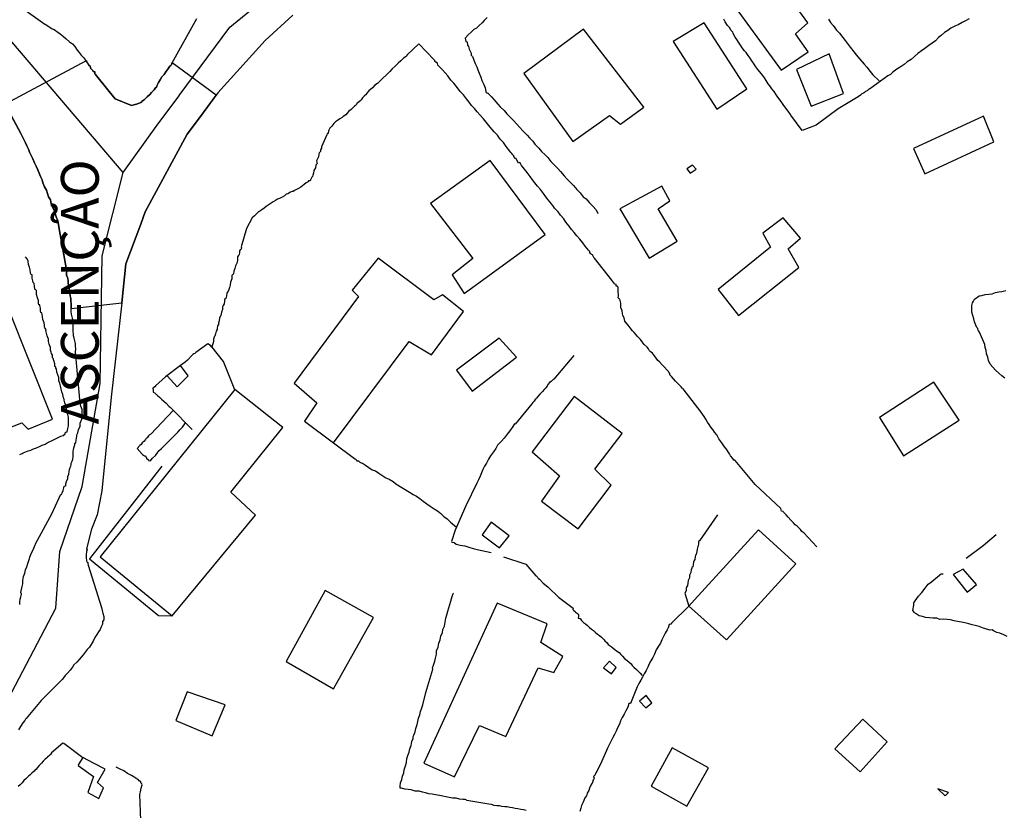
# Model space of a CAD drawing. Units: millimetres. Extents: x 180716 to 183132, y 1668735 to 1671513.
# Drawn here: x 181470 to 181535, y 1671171 to 1671224 of the extents above; entities that cross this region are included whole.
import ezdxf
from ezdxf.enums import TextEntityAlignment as Align

# ---------------------------------------------------------------- set-up
doc = ezdxf.new("R2010")
doc.units = ezdxf.units.MM
doc.header["$MEASUREMENT"] = 0
for name, color, linetype in [('IMAGEM', 7, 'Continuous'), ('V-CRUZAMENTO', 1, 'Continuous'), ('V-EDIFICACAO', 2, 'Continuous'), ('V-EIXO_DE_LOGRADOURO', 3, 'Continuous'), ('V-LOTE', 1, 'Continuous'), ('V-NOME_DOS_LOGRADOUROS', 7, 'Continuous'), ('V-QUADRA', 41, 'Continuous'), ('V-TESTADA', 250, 'Continuous')]:
    doc.layers.add(name, color=color, linetype=linetype)
picture_1 = doc.add_image_def('image1.jpg', size_in_pixel=(4025, 4628))

msp = doc.modelspace()

# ---------------------------------------------------------------- linework, layer by layer
at = {"layer": 'V-CRUZAMENTO'}
msp.add_lwpolyline([(181480.67, 1671216.13), (181481.47, 1671217.21), (181482.577, 1671218.704), (181479.68, 1671220.85), (181479.64, 1671220.85), (181479.64, 1671220.76), (181479.6, 1671220.72), (181479.58, 1671220.67), (181479.51, 1671220.63), (181479.38, 1671220.44), (181479.25, 1671220.25), (181479.14, 1671220.07), (181479, 1671219.92), (181478.89, 1671219.73), (181478.78, 1671219.56), (181478.69, 1671219.38), (181478.65, 1671219.29), (181478.63, 1671219.25), (181478.58, 1671219.21), (181478.48, 1671219.06), (181478.31, 1671218.88), (181478.2, 1671218.76), (181478.03, 1671218.6), (181477.83, 1671218.41), (181477.76, 1671218.36), (181477.7, 1671218.34), (181477.66, 1671218.28), (181477.59, 1671218.24), (181477.49, 1671218.19), (181477.32, 1671218.13), (181477.14, 1671218.08), (181476.99, 1671218.04), (181475.91, 1671218.47), (181475.51, 1671218.96), (181474.61, 1671220.08), (181474.55, 1671220.12), (181474.55, 1671220.25), (181474.49, 1671220.27), (181474.44, 1671220.29), (181474.4, 1671220.37), (181474.31, 1671220.46), (181474.29, 1671220.46), (181474.25, 1671220.63), (181474.23, 1671220.68), (181474.16, 1671220.68), (181474.1, 1671220.83), (181474.05, 1671220.85), (181474.03, 1671220.91), (181473.99, 1671220.98), (181468.62, 1671218.129), (181469.66, 1671216.17), (181469.98, 1671215.56), (181470.06, 1671215.37), (181470.17, 1671215.15), (181470.25, 1671214.94), (181470.34, 1671214.72), (181470.45, 1671214.51), (181470.58, 1671214.25), (181470.69, 1671214.03), (181470.8, 1671213.77), (181470.88, 1671213.56), (181470.97, 1671213.34), (181471.07, 1671213.12), (181471.12, 1671212.91), (181471.23, 1671212.65), (181471.36, 1671212.43), (181471.42, 1671212.22), (181471.49, 1671212), (181471.62, 1671211.79), (181471.68, 1671211.53), (181471.77, 1671211.31), (181471.87, 1671211.1), (181471.94, 1671210.88), (181472, 1671210.66), (181472.11, 1671210.4), (181472.27, 1671209.5), (181472.7, 1671207.06), (181472.69, 1671207), (181472.69, 1671206.82), (181472.76, 1671206.65), (181472.8, 1671206.48), (181472.8, 1671206.31), (181472.82, 1671206.13), (181472.87, 1671205.96), (181472.87, 1671205.79), (181472.91, 1671205.62), (181472.93, 1671205.44), (181472.97, 1671205.27), (181472.97, 1671205.1), (181473, 1671204.92), (181473, 1671204.75), (181473, 1671204.609), (181476.34, 1671204.98), (181476.61, 1671207.55), (181477.59, 1671210.19), (181477.89, 1671210.99)], close=True, dxfattribs=at)
at = {"layer": 'V-EDIFICACAO'}
for points in [[(181517.68, 1671229.08), (181515.05, 1671227.08), (181519.94, 1671220.37), (181521.73, 1671221.59), (181520.88, 1671222.76), (181521.7, 1671223.5), (181517.68, 1671229.08)], [(181514.84, 1671223.5), (181512.81, 1671222.27), (181515.68, 1671217.78), (181517.67, 1671219.13), (181514.84, 1671223.5)], [(181506.87, 1671223.08), (181502.92, 1671220.14), (181506.16, 1671215.66), (181508.6, 1671217.38), (181509.31, 1671216.79), (181510.85, 1671217.92), (181506.87, 1671223.08)], [(181520.96, 1671220.42), (181521.93, 1671217.99), (181524.06, 1671218.82), (181523.11, 1671221.44), (181520.96, 1671220.42)], [(181528.69, 1671215.19), (181529.43, 1671213.51), (181534, 1671215.62), (181533.32, 1671217.33), (181528.69, 1671215.19)], [(181496.75, 1671211.54), (181499.55, 1671207.92), (181498.18, 1671206.83), (181498.97, 1671205.61), (181504.34, 1671209.5), (181500.7, 1671214.4), (181496.75, 1671211.54)], [(181514.07, 1671214.08), (181513.71, 1671213.84), (181513.93, 1671213.55), (181514.31, 1671213.81), (181514.07, 1671214.08)], [(181509.27, 1671211.19), (181511.22, 1671207.94), (181513.06, 1671209.05), (181511.81, 1671211.19), (181512.58, 1671211.72), (181512.06, 1671212.69), (181509.27, 1671211.19)], [(181515.78, 1671205.86), (181517.13, 1671204.14), (181521.11, 1671207.32), (181520.4, 1671208.55), (181521.21, 1671209.25), (181520.07, 1671210.6), (181518.72, 1671209.59), (181519.23, 1671208.67), (181515.78, 1671205.86)], [(181487.73, 1671199.66), (181489.23, 1671198.36), (181488.42, 1671197.15), (181490.33, 1671195.73), (181495.34, 1671202.42), (181496.82, 1671201.55), (181498.94, 1671204.42), (181497.55, 1671205.51), (181496.98, 1671205.18), (181493.29, 1671207.93), (181491.57, 1671205.83), (181492, 1671205.39), (181487.73, 1671199.66)], [(181468.11, 1671204.5), (181467.15, 1671206.76), (181463.09, 1671205.14), (181466.77, 1671195.9), (181469.74, 1671197.05), (181470.15, 1671196.62), (181471.75, 1671197.28), (181468.81, 1671204.69), (181468.11, 1671204.5)], [(181501.29, 1671202.64), (181498.47, 1671200.54), (181499.5, 1671199.13), (181502.44, 1671201.38), (181501.29, 1671202.64)], [(181474.92, 1671188.18), (181479.68, 1671184.29), (181485.18, 1671190.95), (181483.55, 1671192.47), (181486.99, 1671196.74), (181483.82, 1671199.25), (181474.92, 1671188.18)], [(181530.03, 1671199.73), (181526.44, 1671197.39), (181528.02, 1671194.86), (181531.7, 1671197.22), (181530.03, 1671199.73)], [(181506.26, 1671198.78), (181503.48, 1671195.13), (181505.29, 1671193.54), (181504.09, 1671191.87), (181506.51, 1671190.03), (181508.7, 1671192.93), (181507.63, 1671193.98), (181509.43, 1671196.35), (181506.26, 1671198.78)], [(181500.77, 1671190.48), (181500.16, 1671189.65), (181501.32, 1671188.78), (181501.96, 1671189.57), (181500.77, 1671190.48)], [(181513.84, 1671184.93), (181514.21, 1671184.6), (181516.33, 1671182.69), (181520.91, 1671187.72), (181518.44, 1671189.98), (181514.21, 1671185.34), (181513.84, 1671184.93)], [(181531.97, 1671187.37), (181531.32, 1671187.01), (181532.25, 1671185.84), (181532.86, 1671186.35), (181531.97, 1671187.37)], [(181487.2, 1671181.27), (181490.35, 1671179.46), (181492.99, 1671184.17), (181489.78, 1671185.96), (181487.2, 1671181.27)], [(181501.16, 1671185.13), (181496.32, 1671174.55), (181498.35, 1671173.63), (181499.99, 1671177.03), (181501.74, 1671176.3), (181503.87, 1671180.85), (181504.92, 1671180.53), (181505.5, 1671181.59), (181504.05, 1671182.52), (181504.47, 1671183.75), (181501.16, 1671185.13)], [(181508.58, 1671181.29), (181508.19, 1671180.85), (181508.72, 1671180.45), (181509.04, 1671180.87), (181508.58, 1671181.29)], [(181480.66, 1671179.25), (181479.92, 1671177.37), (181482.31, 1671176.35), (181483.18, 1671178.41), (181480.66, 1671179.25)], [(181510.58, 1671178.65), (181510.99, 1671178.21), (181511.38, 1671178.54), (181511.02, 1671179.02), (181510.58, 1671178.65)], [(181523.5, 1671175.49), (181525.16, 1671173.97), (181526.95, 1671175.95), (181525.34, 1671177.46), (181523.5, 1671175.49)], [(181512.73, 1671175.56), (181511.34, 1671173.02), (181513.7, 1671171.69), (181515.13, 1671174.24), (181512.73, 1671175.56)], [(181473.76, 1671174.91), (181473.51, 1671174.49), (181473.45, 1671174.38), (181474.47, 1671173.67), (181474.1, 1671172.6), (181474.82, 1671172.2), (181475.13, 1671172.92), (181474.74, 1671173.26), (181475.25, 1671174.15), (181474.52, 1671174.52), (181473.76, 1671174.91)], [(181530.29, 1671172.85), (181530.79, 1671172.38), (181531.01, 1671172.61), (181530.29, 1671172.85)]]:
    msp.add_lwpolyline(points, close=True, dxfattribs=at)
at = {"layer": 'V-EIXO_DE_LOGRADOURO'}
for points in [[(181480.13, 1671218.69), (181483.48, 1671223.22), (181489.37, 1671228.04), (181497.8, 1671231.92), (181518.08, 1671241.42), (181539.56, 1671252.26), (181544.31, 1671257.61), (181545.29, 1671258.98)], [(181476.435, 1671213.599), (181467.535, 1671224.022), (181463.168, 1671224.279), (181441.846, 1671217.219), (181378.866, 1671201.863)], [(181476.435, 1671213.599), (181478.73, 1671216.79), (181480.13, 1671218.68)], [(181480.13, 1671218.68), (181480.13, 1671218.69)], [(181475.036, 1671208.1), (181476.435, 1671213.599)], [(181449.63, 1671137.1), (181449.85, 1671138.11), (181452.03, 1671148.11), (181454.44, 1671155.88), (181459.06, 1671164.58), (181468.83, 1671178.77), (181471.98, 1671184.79), (181472.24, 1671188.54), (181473.72, 1671192.83), (181474.92, 1671199.65), (181475.036, 1671208.1)]]:
    msp.add_lwpolyline(points, dxfattribs=at)
at = {"layer": 'V-LOTE'}
for points in [[(181500.49, 1671223.84), (181500.31, 1671223.65), (181500.17, 1671223.5), (181499.97, 1671223.33), (181499.8, 1671223.15), (181499.63, 1671223.05), (181499.45, 1671222.87), (181499.24, 1671222.7), (181499.06, 1671222.51), (181499.04, 1671222.49)], [(181532.38, 1671223.76), (181532.12, 1671223.63), (181531.91, 1671223.52), (181531.65, 1671223.37), (181531.43, 1671223.28), (181531.17, 1671223.15), (181530.96, 1671222.98), (181530.74, 1671222.85), (181530.52, 1671222.66), (181530.35, 1671222.53), (181530.14, 1671222.31), (181529.92, 1671222.16), (181529.71, 1671221.99), (181529.45, 1671221.8), (181529.23, 1671221.64), (181528.97, 1671221.47), (181528.76, 1671221.26), (181528.54, 1671221.08), (181528.28, 1671220.91), (181528.07, 1671220.74), (181527.81, 1671220.56), (181527.59, 1671220.44), (181527.33, 1671220.24), (181527.16, 1671220.09), (181526.99, 1671220), (181526.75, 1671219.81), (181525.78, 1671219.11), (181525.71, 1671219.08), (181525.63, 1671219.01), (181525.56, 1671218.97), (181525.52, 1671218.95), (181525.45, 1671218.88), (181525.39, 1671218.84), (181525.28, 1671218.8), (181525.18, 1671218.71), (181525.04, 1671218.6), (181523.72, 1671217.81), (181522.26, 1671216.73), (181521.34, 1671216.38), (181520.58, 1671217.39), (181520.56, 1671217.44), (181520.52, 1671217.5), (181520.45, 1671217.59), (181520.27, 1671217.83), (181520.12, 1671218.04), (181519.99, 1671218.22), (181519.88, 1671218.39), (181519.71, 1671218.58), (181519.59, 1671218.78), (181519.48, 1671218.95), (181519.32, 1671219.14), (181519.2, 1671219.34), (181519.09, 1671219.47), (181518.94, 1671219.68), (181518.83, 1671219.86), (181518.72, 1671220.01), (181518.53, 1671220.25), (181518.4, 1671220.42), (181518.27, 1671220.59), (181518.16, 1671220.76), (181518.01, 1671220.98), (181517.88, 1671221.15), (181517.75, 1671221.34), (181517.62, 1671221.54), (181517.51, 1671221.64), (181517.36, 1671221.84), (181517.25, 1671222.01), (181517.17, 1671222.16), (181517, 1671222.4), (181516.91, 1671222.55), (181516.76, 1671222.79), (181516.74, 1671222.89), (181516.63, 1671222.98), (181516.52, 1671223.18), (181516.39, 1671223.33), (181516.24, 1671223.57), (181516.15, 1671223.74)], [(181523.06, 1671223.74), (181523.21, 1671223.53), (181523.38, 1671223.33), (181523.6, 1671223.01), (181523.79, 1671222.81), (181524.01, 1671222.53), (181524.18, 1671222.33), (181524.38, 1671222.06), (181524.5, 1671221.88), (181524.74, 1671221.58), (181524.91, 1671221.39), (181525.15, 1671221.09), (181525.43, 1671220.76), (181525.6, 1671220.56), (181525.82, 1671220.29), (181526.01, 1671220.05), (181526.42, 1671219.66), (181526.45, 1671219.6)], [(181495.99, 1671222.1), (181495.18, 1671221.36), (181495.2, 1671221.32), (181495.07, 1671221.22), (181494.96, 1671221.15), (181494.79, 1671220.98), (181494.62, 1671220.82), (181494.41, 1671220.63), (181494.21, 1671220.46), (181494.06, 1671220.29), (181493.84, 1671220.05), (181493.58, 1671219.81), (181493.41, 1671219.64), (181493.24, 1671219.49), (181493.07, 1671219.38), (181492.91, 1671219.19), (181492.68, 1671218.99), (181492.52, 1671218.82), (181492.53, 1671218.77), (181492.37, 1671218.65), (181492.33, 1671218.61), (181492.26, 1671218.54), (181492.16, 1671218.41), (181492.09, 1671218.32), (181491.95, 1671218.21)], [(181508.75, 1671206.48), (181507.6, 1671207.93), (181507.55, 1671207.99), (181507.46, 1671208.16), (181507.37, 1671208.18), (181507.35, 1671208.24), (181507.29, 1671208.26), (181507.29, 1671208.37), (181507.2, 1671208.46), (181506.98, 1671208.72), (181506.83, 1671208.94), (181506.62, 1671209.2), (181506.42, 1671209.41), (181506.25, 1671209.63), (181506.07, 1671209.84), (181505.93, 1671210.06), (181505.71, 1671210.32), (181505.56, 1671210.54), (181505.36, 1671210.79), (181505.19, 1671211.01), (181504.95, 1671211.25), (181504.89, 1671211.35), (181504.83, 1671211.44), (181504.76, 1671211.53), (181504.54, 1671211.79), (181504.39, 1671212), (181504.22, 1671212.22), (181504.03, 1671212.48), (181503.83, 1671212.69), (181503.66, 1671212.91), (181503.49, 1671213.12), (181503.34, 1671213.34), (181503.14, 1671213.6), (181502.97, 1671213.82), (181502.77, 1671214.07), (181502.69, 1671214.25), (181502.67, 1671214.27), (181502.58, 1671214.22), (181502.41, 1671214.5), (181502.41, 1671214.52), (181502.34, 1671214.53), (181502.26, 1671214.68), (181502.26, 1671214.7), (181502.19, 1671214.76), (181502.13, 1671214.85), (181502.06, 1671214.93), (181502, 1671215.02), (181501.76, 1671215.33), (181501.59, 1671215.58), (181501.37, 1671215.8), (181501.18, 1671216.06), (181500.96, 1671216.3), (181500.7, 1671216.6), (181500.44, 1671216.92), (181500.25, 1671217.14), (181500.03, 1671217.4), (181499.84, 1671217.61), (181499.67, 1671217.83), (181499.47, 1671218.04), (181499.32, 1671218.26), (181499.13, 1671218.47), (181498.93, 1671218.74), (181498.72, 1671218.95), (181498.54, 1671219.19), (181498.29, 1671219.51), (181498.09, 1671219.7), (181497.9, 1671219.99), (181497.72, 1671220.2), (181497.53, 1671220.42), (181497.27, 1671220.68), (181497.23, 1671220.69), (181497.21, 1671220.82), (181497.1, 1671220.89), (181497.05, 1671220.94), (181497.03, 1671221), (181496.99, 1671221.04), (181495.99, 1671222.1)], [(181499.04, 1671222.49), (181499.08, 1671222.27), (181499.17, 1671222.23), (181499.21, 1671222.01), (181499.26, 1671221.93), (181499.32, 1671221.76), (181499.45, 1671221.5), (181499.45, 1671221.36), (181499.54, 1671221.28), (181499.58, 1671221.15), (181499.62, 1671221.02), (181499.71, 1671220.81), (181499.82, 1671220.59), (181499.88, 1671220.38), (181499.97, 1671220.16), (181500.08, 1671219.9), (181500.14, 1671219.68), (181500.27, 1671219.43), (181500.36, 1671219.21), (181500.42, 1671218.95), (181500.44, 1671218.88), (181500.6, 1671218.82), (181500.62, 1671218.78), (181500.68, 1671218.71), (181500.75, 1671218.65), (181500.79, 1671218.61), (181500.94, 1671218.43), (181501.2, 1671218.13), (181501.37, 1671217.95), (181501.63, 1671217.7), (181501.8, 1671217.48), (181502.02, 1671217.26), (181502.26, 1671217.01), (181502.43, 1671216.81), (181502.67, 1671216.57), (181502.86, 1671216.36), (181503.14, 1671216.06), (181503.29, 1671215.9), (181503.51, 1671215.67), (181503.66, 1671215.48), (181503.92, 1671215.2), (181504.09, 1671215), (181504.33, 1671214.76), (181504.52, 1671214.59), (181504.72, 1671214.33), (181504.91, 1671214.13), (181505.17, 1671213.86)], [(181491.95, 1671218.21), (181491.88, 1671218.17), (181491.86, 1671218.09), (181491.79, 1671218.02), (181491.73, 1671217.98), (181491.62, 1671217.87), (181491.51, 1671217.76), (181491.36, 1671217.65), (181491.25, 1671217.52), (181491.15, 1671217.41), (181490.99, 1671217.31), (181490.91, 1671217.24), (181490.76, 1671217.14), (181490.61, 1671217.03), (181490.48, 1671216.94), (181490.37, 1671216.83), (181490.22, 1671216.66), (181490.09, 1671216.53), (181490.02, 1671216.36), (181489.98, 1671216.19), (181489.93, 1671216.17), (181489.91, 1671216.1), (181489.55, 1671215.3), (181489.55, 1671215.22), (181489.48, 1671215.11), (181489.48, 1671214.98), (181489.4, 1671214.89), (181489.37, 1671214.81), (181489.35, 1671214.64), (181489.29, 1671214.51), (181489.22, 1671214.38), (181489.25, 1671214.2), (181489.2, 1671214.14), (181489.18, 1671214.07), (181489.14, 1671213.9), (181489.03, 1671213.73), (181489.01, 1671213.56), (181488.98, 1671213.43), (181488.96, 1671213.34), (181488.9, 1671213.3), (181488.86, 1671213.21), (181488.81, 1671213.12), (181488.8, 1671213.06), (181488.69, 1671213.06), (181488.67, 1671212.99), (181488.62, 1671212.97), (181488.53, 1671212.91), (181488.41, 1671212.8), (181488.28, 1671212.71), (181488.17, 1671212.62), (181488.02, 1671212.54), (181487.85, 1671212.45), (181487.76, 1671212.41), (181487.67, 1671212.34), (181487.6, 1671212.34), (181487.5, 1671212.3), (181487.33, 1671212.19), (181487.2, 1671212.17), (181487.09, 1671212.06), (181486.94, 1671211.98), (181486.77, 1671211.89), (181486.64, 1671211.83), (181486.51, 1671211.74), (181486.34, 1671211.65), (181486.16, 1671211.52), (181486.03, 1671211.44), (181485.88, 1671211.35), (181485.75, 1671211.24), (181485.6, 1671211.14), (181485.47, 1671211.05), (181485.34, 1671210.96), (181485.23, 1671210.85), (181485.12, 1671210.73), (181484.97, 1671210.6), (181484.59, 1671209.9), (181484.24, 1671208.68), (181484.26, 1671208.61), (181484.24, 1671208.53), (181484.19, 1671208.51), (181484.17, 1671208.48), (181484.13, 1671208.42), (181484.13, 1671208.33), (181484.11, 1671208.16), (181484.04, 1671208.1), (181484, 1671208.03), (181484, 1671207.82), (181483.96, 1671207.64), (181483.87, 1671207.43), (181483.81, 1671207.26), (181483.74, 1671207.08), (181483.72, 1671206.91), (181483.68, 1671206.86), (181483.61, 1671206.8), (181483.61, 1671206.74), (181483.61, 1671206.56)], [(181505.17, 1671213.86), (181505.34, 1671213.66), (181505.6, 1671213.38), (181505.77, 1671213.19), (181506.03, 1671212.91), (181506.2, 1671212.73), (181506.42, 1671212.48), (181506.64, 1671212.26), (181506.85, 1671212), (181507.05, 1671211.85), (181507.24, 1671211.61), (181507.5, 1671211.36), (181507.69, 1671211.16), (181507.82, 1671210.92), (181507.83, 1671210.9)], [(181472.67, 1671196.44), (181472.71, 1671196.46), (181472.74, 1671196.46), (181472.78, 1671196.68), (181472.82, 1671196.85), (181472.82, 1671197.03), (181472.82, 1671197.24), (181472.82, 1671197.42), (181472.78, 1671197.59), (181472.69, 1671197.8), (181472.69, 1671197.98), (181472.65, 1671198.15), (181472.65, 1671198.21), (181472.61, 1671198.26), (181472.57, 1671198.37), (181472.54, 1671198.54), (181472.53, 1671198.62), (181472.48, 1671198.71), (181472.44, 1671198.93), (181472.37, 1671199.1), (181472.33, 1671199.27), (181472.28, 1671199.49), (181472.24, 1671199.66), (181472.18, 1671199.83), (181472.18, 1671200.05), (181472.11, 1671200.22), (181472.05, 1671200.39), (181472.02, 1671200.61), (181471.98, 1671200.63), (181471.98, 1671200.72), (181471.92, 1671200.78), (181471.92, 1671200.95), (181471.85, 1671201.17), (181471.83, 1671201.21), (181471.83, 1671201.28), (181471.77, 1671201.34), (181471.75, 1671201.36), (181471.75, 1671201.52), (181471.7, 1671201.64), (181471.68, 1671201.71), (181471.62, 1671201.86), (181471.62, 1671202.03), (181471.55, 1671202.25), (181471.51, 1671202.33), (181471.49, 1671202.42), (181471.49, 1671202.59), (181471.4, 1671202.81), (181471.36, 1671202.98), (181471.33, 1671203.16), (181471.34, 1671203.22), (181471.25, 1671203.33), (181471.23, 1671203.37), (181471.23, 1671203.5), (181471.2, 1671203.67), (181471.12, 1671203.89), (181471.1, 1671204.06), (181471.07, 1671204.23), (181471.05, 1671204.32), (181470.99, 1671204.34), (181470.97, 1671204.45), (181470.97, 1671204.62), (181470.93, 1671204.8), (181470.93, 1671204.86), (181470.86, 1671204.86), (181470.84, 1671204.97), (181470.84, 1671205.14), (181470.77, 1671205.31), (181470.71, 1671205.53), (181470.71, 1671205.7), (181470.71, 1671205.79), (181470.67, 1671205.81), (181470.65, 1671205.85), (181470.62, 1671205.87), (181470.6, 1671205.89), (181470.56, 1671206.09), (181470.54, 1671206.26), (181470.49, 1671206.32), (181470.47, 1671206.44), (181470.41, 1671206.61), (181470.41, 1671206.78), (181470.41, 1671206.84), (181470.34, 1671206.86), (181470.3, 1671206.95), (181470.28, 1671207.17), (181470.23, 1671207.34), (181470.17, 1671207.51), (181470.15, 1671207.73), (181470.08, 1671207.9), (181469.98, 1671208.03)], [(181483.61, 1671206.56), (181483.53, 1671206.35), (181483.5, 1671206.18), (181483.46, 1671206), (181483.4, 1671205.79), (181483.29, 1671205.62), (181483.27, 1671205.44)], [(181509.03, 1671206.09), (181509.03, 1671206.13), (181509.03, 1671206.2), (181508.92, 1671206.22), (181508.9, 1671206.28), (181508.88, 1671206.31), (181508.75, 1671206.48)], [(181522.29, 1671188.84), (181521.45, 1671189.78), (181521.31, 1671189.86), (181521.22, 1671189.99), (181521.14, 1671190.08), (181520.99, 1671190.21), (181520.86, 1671190.31), (181520.75, 1671190.44), (181520.58, 1671190.62), (181520.4, 1671190.81), (181520.27, 1671190.96), (181520.1, 1671191.13), (181520.08, 1671191.18), (181519.97, 1671191.2), (181519.91, 1671191.39), (181518.23, 1671192.98), (181516.9, 1671194.55), (181516.87, 1671194.58), (181516.8, 1671194.58), (181516.74, 1671194.69), (181516.58, 1671194.87), (181516.52, 1671195), (181516.43, 1671195.13), (181516.33, 1671195.3), (181516.2, 1671195.45), (181516.07, 1671195.65), (181515.96, 1671195.82), (181515.83, 1671195.99), (181515.76, 1671196.12), (181515.68, 1671196.25), (181515.53, 1671196.42), (181515.42, 1671196.6), (181515.29, 1671196.77), (181515.18, 1671196.94), (181515.07, 1671197.09), (181514.96, 1671197.29), (181514.86, 1671197.46), (181514.73, 1671197.63), (181514.64, 1671197.76), (181513.47, 1671199.3), (181513.44, 1671199.31), (181513.39, 1671199.35), (181513.33, 1671199.42), (181513.2, 1671199.57), (181513.09, 1671199.68), (181512.96, 1671199.81), (181512.83, 1671199.96), (181512.7, 1671200.11), (181512.59, 1671200.22), (181512.57, 1671200.31), (181512.51, 1671200.39), (181512.48, 1671200.44), (181512.38, 1671200.56), (181512.2, 1671200.74), (181512.07, 1671200.89), (181511.9, 1671201.08), (181511.79, 1671201.17), (181511.68, 1671201.32), (181511.56, 1671201.47), (181511.43, 1671201.65), (181511.28, 1671201.77), (181511.24, 1671201.81), (181511.17, 1671201.95), (181511.08, 1671202.05), (181510.89, 1671202.23), (181510.76, 1671202.4), (181510.63, 1671202.55), (181510.48, 1671202.72), (181510.41, 1671202.77), (181510.37, 1671202.85), (181510.22, 1671203.03), (181510.11, 1671203.13), (181509.96, 1671203.33), (181509.83, 1671203.5), (181509.7, 1671203.67), (181509.61, 1671203.78), (181509.57, 1671203.98), (181509.48, 1671204.15), (181509.46, 1671204.28), (181509.42, 1671204.45), (181509.38, 1671204.58), (181509.35, 1671204.62), (181509.33, 1671204.62), (181509.33, 1671204.8), (181509.33, 1671204.97), (181509.29, 1671205.14), (181509.27, 1671205.22), (181509.22, 1671205.24), (181509.16, 1671205.31), (181509.18, 1671205.44), (181509.16, 1671205.79), (181509.16, 1671205.96), (181509.16, 1671206.02), (181509.1, 1671206.09), (181509.03, 1671206.09)], [(181534.73, 1671200.01), (181534.54, 1671200.15), (181534.34, 1671200.33), (181534.11, 1671200.52), (181533.93, 1671200.72), (181533.76, 1671200.93), (181533.65, 1671201.17), (181533.61, 1671201.39), (181533.52, 1671201.6), (181533.5, 1671201.82), (181533.44, 1671202.03), (181533.4, 1671202.23), (181533.06, 1671203.05), (181533, 1671203.11), (181532.96, 1671203.15), (181532.94, 1671203.29), (181532.88, 1671203.35), (181532.81, 1671203.5), (181532.73, 1671203.72), (181532.68, 1671203.93), (181532.62, 1671204.15), (181532.55, 1671204.36), (181532.55, 1671204.58), (181532.55, 1671204.8), (181532.6, 1671204.99), (181532.66, 1671205.09), (181532.72, 1671205.22), (181532.79, 1671205.27), (181533.03, 1671205.44), (181533.2, 1671205.46), (181533.42, 1671205.53), (181533.68, 1671205.55), (181533.89, 1671205.57), (181534.11, 1671205.66), (181534.33, 1671205.7), (181534.54, 1671205.74), (181534.8, 1671205.8)], [(181483.27, 1671205.44), (181483.22, 1671205.27), (181483.14, 1671205.2), (181483.14, 1671205.1), (181483.12, 1671204.92), (181483.05, 1671204.8), (181483.01, 1671204.71), (181482.99, 1671204.54), (181482.94, 1671204.36), (181482.9, 1671204.15), (181482.81, 1671203.98), (181482.79, 1671203.8), (181482.73, 1671203.63), (181482.73, 1671203.56), (181482.66, 1671203.46), (181482.64, 1671203.29), (181482.64, 1671203.22), (181482.58, 1671203.11), (181482.53, 1671202.94), (181482.49, 1671202.77), (181482.45, 1671202.74), (181482.45, 1671202.72), (181482.4, 1671202.59), (181482.4, 1671202.42), (181482.29, 1671202.06)], [(181482.03, 1671202.28), (181481.24, 1671201.7), (181481.17, 1671201.64), (181481.11, 1671201.6), (181481.05, 1671201.56), (181480.98, 1671201.51), (181480.68, 1671201.19), (181480.53, 1671201.06), (181480.22, 1671200.83)], [(181482.29, 1671202.06), (181482.21, 1671202.17), (181482.03, 1671202.28)], [(181482.31, 1671202.04), (181482.29, 1671202.06)], [(181483.82, 1671199.24), (181483.07, 1671201.11), (181482.31, 1671202.04)], [(181506.24, 1671201.49), (181504.91, 1671199.93), (181504.87, 1671199.92), (181504.82, 1671199.87), (181504.74, 1671199.79), (181504.63, 1671199.72), (181504.52, 1671199.59), (181504.46, 1671199.48), (181504.37, 1671199.36), (181504.29, 1671199.27), (181504.14, 1671199.1), (181503.98, 1671198.95), (181503.86, 1671198.79), (181503.77, 1671198.67), (181503.73, 1671198.64), (181503.68, 1671198.6), (181503.6, 1671198.49), (181503.51, 1671198.39), (181503.45, 1671198.3), (181502.35, 1671196.96), (181502.3, 1671196.98), (181502.15, 1671196.73), (181502, 1671196.51), (181501.83, 1671196.29), (181501.63, 1671196.03), (181501.44, 1671195.84), (181501.18, 1671195.56), (181501.07, 1671195.34), (181500.92, 1671195.13), (181500.72, 1671194.87), (181500.59, 1671194.65), (181500.46, 1671194.39), (181500.33, 1671194.18), (181500.21, 1671193.96), (181500.12, 1671193.75), (181500.03, 1671193.53), (181499.93, 1671193.27), (181499.82, 1671193.06), (181499.08, 1671191.55), (181498.39, 1671189.94), (181498.14, 1671189.2), (181498.16, 1671189.15), (181498.31, 1671189.13), (181498.46, 1671189.02), (181498.72, 1671188.95), (181499.02, 1671188.91), (181499.28, 1671188.82), (181499.58, 1671188.74), (181499.84, 1671188.67), (181500.15, 1671188.61), (181500.76, 1671188.47)], [(181480.22, 1671200.83), (181479.24, 1671200.09), (181478.56, 1671199.49), (181478.57, 1671199.46), (181478.39, 1671199.35), (181478.41, 1671199.18)], [(181479.34, 1671200.16), (181480, 1671199.43), (181480.72, 1671200.16), (181480.22, 1671200.83)], [(181478.41, 1671199.18), (181478.41, 1671199.14), (181478.41, 1671199.08), (181478.5, 1671199.05), (181478.52, 1671199.01), (181478.56, 1671198.97), (181478.61, 1671198.95), (181478.72, 1671198.84), (181478.83, 1671198.75), (181478.97, 1671198.62), (181479.13, 1671198.47), (181479.28, 1671198.34), (181479.45, 1671198.15), (181479.56, 1671198.06), (181480.99, 1671196.61)], [(181479.74, 1671197.87), (181478.26, 1671196.3), (181478.18, 1671196.25), (181478.11, 1671196.18), (181478.02, 1671196.05), (181477.98, 1671196.03), (181477.94, 1671195.99), (181477.9, 1671195.94), (181477.79, 1671195.82), (181477.7, 1671195.73), (181477.62, 1671195.62), (181477.53, 1671195.54), (181477.36, 1671195.35)], [(181477.36, 1671195.35), (181477.68, 1671194.97), (181477.72, 1671194.96), (181477.85, 1671194.87), (181477.9, 1671194.87), (181477.98, 1671194.7), (181478.11, 1671194.61), (181478.11, 1671194.56), (181478.24, 1671194.54), (181478.28, 1671194.61), (181478.37, 1671194.72), (181478.57, 1671194.89), (181478.69, 1671195.04), (181478.82, 1671195.21), (181478.97, 1671195.36), (181479.15, 1671195.53), (181479.3, 1671195.69), (181479.43, 1671195.82), (181479.6, 1671195.99), (181479.75, 1671196.14), (181479.9, 1671196.27), (181480.05, 1671196.44), (181480.2, 1671196.61), (181480.35, 1671196.75), (181480.55, 1671197.05)], [(181471.08, 1671195.58), (181471.27, 1671195.64), (181471.4, 1671195.73), (181471.53, 1671195.79), (181471.73, 1671195.88), (181471.92, 1671195.97), (181472.09, 1671196.05), (181472.31, 1671196.16), (181472.46, 1671196.22), (181472.59, 1671196.31), (181472.63, 1671196.42), (181472.67, 1671196.44)], [(181469.94, 1671195.1), (181470.15, 1671195.19), (181470.32, 1671195.23), (181470.5, 1671195.32), (181470.71, 1671195.4), (181470.89, 1671195.49), (181471.08, 1671195.58)], [(181490.33, 1671195.72), (181491.73, 1671194.69), (181491.77, 1671194.67), (181491.84, 1671194.63), (181491.88, 1671194.54), (181491.99, 1671194.54), (181492.03, 1671194.48), (181492.09, 1671194.45), (181492.16, 1671194.41), (181492.25, 1671194.37), (181492.46, 1671194.24), (181492.68, 1671194.09), (181492.89, 1671193.94), (181493.11, 1671193.87), (181493.33, 1671193.72), (181493.54, 1671193.59), (181493.8, 1671193.42), (181494.02, 1671193.33), (181494.28, 1671193.16), (181494.47, 1671193.01), (181495.37, 1671192.47), (181495.61, 1671192.3), (181495.83, 1671192.19), (181496.05, 1671192.04), (181496.26, 1671191.87), (181496.52, 1671191.69), (181496.74, 1671191.54), (181496.99, 1671191.35), (181497.21, 1671191.22), (181497.43, 1671191.05), (181497.64, 1671190.85), (181497.86, 1671190.7), (181498.07, 1671190.48), (181498.47, 1671190.14)], [(181469.59, 1671194.95), (181469.65, 1671194.97), (181469.76, 1671195.02), (181469.83, 1671195.06), (181469.94, 1671195.1)], [(181515.72, 1671190.97), (181514.53, 1671189.25), (181514.47, 1671189.21), (181514.47, 1671189.04), (181514.45, 1671188.91), (181514.43, 1671188.87), (181514.38, 1671188.7), (181514.36, 1671188.53), (181514.32, 1671188.35), (181514.27, 1671188.29), (181514.25, 1671188.18), (181514.23, 1671188.01), (181514.19, 1671187.94), (181514.14, 1671187.83), (181514.12, 1671187.66), (181514.1, 1671187.53), (181514.04, 1671187.49), (181514.04, 1671187.44), (181514, 1671187.32), (181513.97, 1671187.14), (181513.89, 1671186.97), (181513.87, 1671186.8), (181513.8, 1671186.63), (181513.78, 1671186.45), (181513.74, 1671186.28), (181513.69, 1671186.19), (181513.67, 1671186.11), (181513.65, 1671185.94), (181513.57, 1671185.79), (181513.84, 1671184.92)], [(181534.16, 1671189.64), (181533.3, 1671188.91), (181532.17, 1671188.08)], [(181501.59, 1671188.19), (181503.06, 1671187.71), (181503.72, 1671186.92), (181503.74, 1671186.93), (181503.79, 1671186.89), (181503.85, 1671186.82), (181503.87, 1671186.78), (181503.96, 1671186.71), (181504.2, 1671186.45), (181504.52, 1671186.2), (181504.74, 1671185.98), (181505.02, 1671185.72), (181505.21, 1671185.52), (181506.18, 1671184.79), (181506.16, 1671184.7), (181506.23, 1671184.64), (181506.32, 1671184.57), (181506.34, 1671184.53), (181506.4, 1671184.49), (181506.47, 1671184.43), (181506.53, 1671184.38), (181506.53, 1671184.25), (181506.51, 1671184.14), (181506.62, 1671184.1), (181506.66, 1671184.1), (181506.73, 1671183.97), (181506.75, 1671183.95), (181506.88, 1671183.84), (181507.01, 1671183.75), (181507.13, 1671183.65), (181507.26, 1671183.52), (181507.4, 1671183.41), (181507.53, 1671183.32), (181507.65, 1671183.21), (181507.8, 1671183.08), (181507.93, 1671182.98), (181508.06, 1671182.87), (181508.19, 1671182.74), (181508.23, 1671182.7), (181508.28, 1671182.63), (181508.43, 1671182.5), (181508.51, 1671182.39), (181508.71, 1671182.26), (181508.82, 1671182.16), (181508.95, 1671182.05), (181509.06, 1671181.96), (181509.23, 1671181.85), (181509.33, 1671181.73), (181509.44, 1671181.62), (181509.59, 1671181.47), (181509.75, 1671181.34), (181509.9, 1671181.23), (181510.02, 1671181.1), (181510.09, 1671181.01), (181510.2, 1671180.88), (181510.37, 1671180.73), (181510.54, 1671180.58), (181510.61, 1671180.5), (181510.76, 1671180.34)], [(181530.92, 1671184.05), (181530.7, 1671184.06), (181530.44, 1671184.05), (181530.23, 1671184.12), (181529.97, 1671184.14), (181529.75, 1671184.16), (181529.49, 1671184.18), (181529.28, 1671184.23), (181529.06, 1671184.29), (181528.86, 1671184.42), (181528.82, 1671184.45), (181528.75, 1671184.51), (181528.65, 1671184.64), (181528.71, 1671185), (181528.71, 1671185.14), (181528.8, 1671185.27), (181529.03, 1671185.59), (181529.25, 1671185.83), (181529.47, 1671186.11), (181529.66, 1671186.37), (181529.88, 1671186.54), (181530.05, 1671186.69), (181530.25, 1671186.84), (181530.44, 1671186.99), (181530.46, 1671187.01), (181530.52, 1671187.07), (181530.63, 1671187.07), (181530.65, 1671187.06)], [(181500.79, 1671171.8), (181500.62, 1671171.84), (181499.15, 1671172.07), (181499.15, 1671172.1), (181499.04, 1671172.14), (181498.89, 1671172.14), (181498.68, 1671172.17), (181498.46, 1671172.23), (181498.2, 1671172.23), (181497.99, 1671172.27), (181497.77, 1671172.32), (181497.56, 1671172.36), (181497.34, 1671172.4), (181497.08, 1671172.44), (181496.87, 1671172.49), (181496.65, 1671172.51), (181496.43, 1671172.57), (181496.22, 1671172.62), (181496, 1671172.68), (181495.74, 1671172.7), (181495.48, 1671172.77), (181495.27, 1671172.81), (181495.05, 1671172.83), (181494.84, 1671172.88), (181494.75, 1671172.9), (181494.75, 1671173.03), (181494.77, 1671173.25), (181494.85, 1671173.46), (181494.9, 1671173.68), (181494.98, 1671173.9), (181495.01, 1671174.11), (181495.11, 1671174.37), (181495.16, 1671174.59), (181495.2, 1671174.84), (181495.25, 1671175.06), (181495.35, 1671175.28), (181495.39, 1671175.49), (181495.48, 1671175.71), (181495.52, 1671175.97), (181495.61, 1671176.18), (181495.61, 1671176.31), (181495.65, 1671176.4), (181495.74, 1671176.61), (181495.78, 1671176.83), (181495.87, 1671177.09), (181495.91, 1671177.3), (181495.96, 1671177.52), (181496.04, 1671177.74), (181496.09, 1671177.95), (181496.19, 1671178.21), (181496.24, 1671178.4), (181496.44, 1671179.22), (181496.9, 1671180.75), (181496.88, 1671180.84), (181496.95, 1671181.02), (181497.03, 1671181.28), (181497.08, 1671181.49), (181497.14, 1671181.75), (181497.16, 1671181.97), (181497.27, 1671182.22), (181497.31, 1671182.48), (181497.4, 1671182.7), (181497.44, 1671182.96), (181497.55, 1671183.17), (181497.57, 1671183.39), (181497.64, 1671183.52), (181497.68, 1671183.61), (181497.72, 1671183.86), (181497.77, 1671184.12), (181497.83, 1671184.34), (181497.9, 1671184.6), (181497.96, 1671184.81), (181498.03, 1671185.03), (181498.09, 1671185.25), (181498.16, 1671185.5), (181498.26, 1671185.76), (181498.27, 1671185.78)], [(181513.84, 1671184.92), (181512.68, 1671183.79)], [(181512.68, 1671183.79), (181512.64, 1671183.73), (181512.53, 1671183.71), (181512.5, 1671183.56), (181512.46, 1671183.5), (181512.4, 1671183.35), (181512.27, 1671183.13), (181512.16, 1671182.92), (181512.1, 1671182.79), (181512.05, 1671182.7), (181511.97, 1671182.48), (181511.84, 1671182.29), (181511.68, 1671182.03), (181511.56, 1671181.75), (181511.45, 1671181.53), (181511.32, 1671181.32), (181511.21, 1671181.1), (181511.12, 1671180.89), (181511.02, 1671180.67), (181510.89, 1671180.46), (181510.78, 1671180.24), (181510.67, 1671180.02), (181510.54, 1671179.81), (181510.43, 1671179.59), (181510.33, 1671179.38), (181509.97, 1671178.49), (181509.94, 1671178.49), (181509.87, 1671178.49), (181509.81, 1671178.25), (181509.68, 1671178), (181509.55, 1671177.78), (181509.42, 1671177.56), (181509.31, 1671177.35), (181509.25, 1671177.13), (181509.12, 1671176.87), (181509.03, 1671176.66), (181508.92, 1671176.44), (181508.82, 1671176.23), (181508.69, 1671176.01), (181508.56, 1671175.75), (181508.45, 1671175.54), (181508.09, 1671174.68), (181507.71, 1671173.9), (181507.67, 1671173.89), (181507.65, 1671173.76), (181507.59, 1671173.72), (181507.54, 1671173.65), (181507.57, 1671173.55), (181507.53, 1671173.46), (181507.48, 1671173.39), (181507.46, 1671173.25), (181507.42, 1671173.2), (181507.35, 1671173.08), (181507.26, 1671172.9), (181507.22, 1671172.73), (181507.11, 1671172.56), (181507.07, 1671172.38), (181506.96, 1671172.25), (181506.89, 1671172.08), (181506.83, 1671171.91), (181506.74, 1671171.74), (181506.7, 1671171.56), (181506.62, 1671171.35)], [(181532.34, 1671183.75), (181532.08, 1671183.82), (181531.87, 1671183.86), (181531.61, 1671183.92), (181531.39, 1671183.95), (181531.13, 1671184.01), (181530.92, 1671184.05)], [(181534.89, 1671182.91), (181534.67, 1671183.02), (181534.41, 1671183.13), (181534.2, 1671183.19), (181533.98, 1671183.3), (181533.89, 1671183.37), (181533.72, 1671183.34), (181533.68, 1671183.36), (181533.61, 1671183.39), (181533.51, 1671183.41), (181533.25, 1671183.49), (181533.03, 1671183.58), (181532.77, 1671183.65), (181532.56, 1671183.69), (181532.34, 1671183.75)], [(181472.45, 1671175.86), (181471.7, 1671175.23), (181471.62, 1671175.12), (181471.59, 1671175.08), (181471.44, 1671174.93), (181471.36, 1671174.88), (181471.27, 1671174.8), (181471.14, 1671174.67), (181471.03, 1671174.54), (181470.88, 1671174.39), (181470.75, 1671174.24), (181470.67, 1671174.13), (181470.64, 1671174.13), (181470.54, 1671174.02), (181470.39, 1671173.89), (181470.28, 1671173.78), (181470.17, 1671173.68), (181470, 1671173.51), (181469.87, 1671173.4), (181469.76, 1671173.24), (181469.63, 1671173.12), (181469.5, 1671172.99)], [(181473.76, 1671174.9), (181472.52, 1671175.84), (181472.45, 1671175.86)], [(181477.59, 1671170.76), (181477.53, 1671172.48), (181477.57, 1671172.65), (181477.63, 1671172.9), (181477.7, 1671173.12), (181477.66, 1671173.18), (181477.61, 1671173.24), (181477.59, 1671173.31), (181477.5, 1671173.37), (181477.42, 1671173.46), (181477.38, 1671173.48), (181477.31, 1671173.5), (181477.29, 1671173.55), (181477.27, 1671173.55), (181477.16, 1671173.61), (181477.1, 1671173.65), (181476.99, 1671173.72), (181476.73, 1671173.87), (181476.47, 1671174.04), (181476.19, 1671174.17), (181475.98, 1671174.28)], [(181501.83, 1671171.65), (181501.66, 1671171.65), (181501.48, 1671171.67), (181501.31, 1671171.71), (181501.14, 1671171.73), (181500.97, 1671171.75), (181500.79, 1671171.8)], [(181503.08, 1671171.41), (181502.91, 1671171.45), (181502.73, 1671171.48), (181502.52, 1671171.52), (181502.35, 1671171.54), (181502.17, 1671171.58), (181502, 1671171.62), (181501.83, 1671171.65)]]:
    msp.add_lwpolyline(points, dxfattribs=at)
at = {"layer": 'V-QUADRA'}
for points in [[(181468.94, 1671225.09), (181471.25, 1671223.42), (181471.27, 1671223.4), (181471.51, 1671223.26), (181471.73, 1671223.11), (181471.88, 1671223.05), (181472.11, 1671222.89), (181472.27, 1671222.77), (181472.48, 1671222.6), (181472.67, 1671222.44), (181472.89, 1671222.25), (181473.08, 1671222.1), (181473.23, 1671221.93), (181473.39, 1671221.69), (181473.53, 1671221.54), (181473.66, 1671221.37), (181473.82, 1671221.2), (181473.95, 1671221.02), (181473.99, 1671220.98), (181474.03, 1671220.91), (181474.05, 1671220.85), (181474.1, 1671220.83), (181474.16, 1671220.68), (181474.23, 1671220.68), (181474.25, 1671220.63), (181474.29, 1671220.46), (181474.31, 1671220.46), (181474.4, 1671220.37), (181474.44, 1671220.29), (181474.49, 1671220.27), (181474.55, 1671220.25), (181474.55, 1671220.12), (181474.61, 1671220.08), (181475.51, 1671218.96), (181475.91, 1671218.47), (181476.99, 1671218.04), (181477.14, 1671218.08), (181477.32, 1671218.13), (181477.49, 1671218.19), (181477.59, 1671218.24), (181477.66, 1671218.28), (181477.7, 1671218.34), (181477.76, 1671218.36), (181477.83, 1671218.41), (181478.03, 1671218.6), (181478.2, 1671218.76), (181478.31, 1671218.88), (181478.48, 1671219.06), (181478.58, 1671219.21), (181478.63, 1671219.25), (181478.65, 1671219.29), (181478.69, 1671219.38), (181478.78, 1671219.56), (181478.89, 1671219.73), (181479, 1671219.92), (181479.14, 1671220.07), (181479.25, 1671220.25), (181479.38, 1671220.44), (181479.51, 1671220.63), (181479.58, 1671220.67), (181479.6, 1671220.72), (181479.64, 1671220.76), (181479.64, 1671220.85), (181479.68, 1671220.85), (181481.3, 1671223.78)], [(181487.66, 1671224.01), (181485.82, 1671222.34), (181482.7, 1671218.87), (181481.47, 1671217.21), (181480.67, 1671216.13), (181477.89, 1671210.99), (181477.59, 1671210.19), (181476.61, 1671207.55), (181476.34, 1671204.98), (181475.63, 1671198.74), (181475.02, 1671192.56), (181474.71, 1671190.96), (181474.34, 1671190.02), (181474.01, 1671188.72), (181474.05, 1671188.65), (181474.01, 1671188.53), (181473.99, 1671188.31), (181473.99, 1671188.14), (181474.01, 1671187.92), (181474.05, 1671187.83), (181474.1, 1671187.81), (181474.1, 1671187.75), (181474.12, 1671187.64), (181475, 1671184.84), (181475.04, 1671184.64), (181475.09, 1671184.47), (181475.15, 1671184.25), (181475.15, 1671184.08), (181475.15, 1671184.01), (181475.07, 1671183.91), (181475.07, 1671183.74), (181474.98, 1671183.56), (181474.92, 1671183.39), (181474.81, 1671183.22), (181474.7, 1671183.06), (181474.55, 1671182.85), (181474.44, 1671182.61), (181474.2, 1671182.22), (181474.05, 1671182.05), (181473.92, 1671181.88), (181473.79, 1671181.71), (181473.66, 1671181.55), (181473.53, 1671181.4), (181473.37, 1671181.23), (181473.17, 1671181.04), (181473.08, 1671180.88), (181472.93, 1671180.69), (181472.76, 1671180.5), (181472.59, 1671180.35), (181472.48, 1671180.19), (181472.39, 1671180.07), (181472.29, 1671179.96), (181471.01, 1671178.69), (181470.01, 1671177.49), (181469.98, 1671177.45), (181469.93, 1671177.37), (181469.8, 1671177.22), (181469.65, 1671176.96), (181469.52, 1671176.74)], [(181469.59, 1671185.03), (181469.61, 1671185.2), (181469.63, 1671185.38), (181469.67, 1671185.55), (181469.7, 1671185.72), (181469.67, 1671185.82), (181469.76, 1671186.23), (181469.8, 1671186.41), (181469.8, 1671186.63), (181469.85, 1671186.89), (181469.93, 1671187.1), (181469.98, 1671187.32), (181470.06, 1671187.53), (181470.13, 1671187.75), (181470.21, 1671188.01), (181470.28, 1671188.22), (181470.38, 1671188.44), (181470.49, 1671188.65), (181470.56, 1671188.87), (181470.69, 1671189.13), (181470.76, 1671189.28), (181471.71, 1671191.02), (181472.21, 1671192.08), (181472.28, 1671192.28), (181472.37, 1671192.34), (181472.39, 1671192.41), (181472.46, 1671192.58), (181472.52, 1671192.75), (181472.54, 1671192.86), (181472.61, 1671192.88), (181472.65, 1671192.9), (181472.65, 1671193.01), (181472.69, 1671193.16), (181472.78, 1671193.36), (181472.78, 1671193.49), (181472.85, 1671193.66), (181472.87, 1671193.83), (181472.89, 1671193.96), (181472.93, 1671194.09), (181472.97, 1671194.18), (181473, 1671194.27), (181473, 1671194.39), (181473.06, 1671194.52), (181473.1, 1671194.65), (181473.13, 1671194.83), (181473.13, 1671194.96), (181473.13, 1671195.13), (181473.15, 1671195.3), (181473.19, 1671195.47), (181473.23, 1671195.6), (181473.23, 1671195.71), (181473.3, 1671195.73), (181473.32, 1671195.91), (181473.36, 1671196.16), (181473.36, 1671196.25), (181473.43, 1671196.38), (181473.47, 1671196.6), (181473.58, 1671196.81), (181473.6, 1671197.03), (181473.71, 1671197.29), (181473.73, 1671197.5), (181473.73, 1671197.72), (181473.73, 1671197.93), (181473.64, 1671198.15), (181473.6, 1671198.34), (181473.28, 1671201.75), (181473.3, 1671201.95), (181473.28, 1671202.12), (181473.28, 1671202.29), (181473.23, 1671202.47), (181473.19, 1671202.64), (181473.15, 1671202.81), (181473.13, 1671203.2), (181473.13, 1671203.37), (181473.13, 1671203.54), (181473.1, 1671203.72), (181473.1, 1671203.89), (181473.06, 1671204.06), (181473.02, 1671204.23), (181473, 1671204.41), (181473, 1671204.58), (181473, 1671204.75), (181473, 1671204.92), (181472.97, 1671205.1), (181472.97, 1671205.27), (181472.93, 1671205.44), (181472.91, 1671205.62), (181472.87, 1671205.79), (181472.87, 1671205.96), (181472.82, 1671206.13), (181472.8, 1671206.31), (181472.8, 1671206.48), (181472.76, 1671206.65), (181472.69, 1671206.82), (181472.69, 1671207), (181472.7, 1671207.06), (181472.27, 1671209.5), (181472.11, 1671210.4), (181472, 1671210.66), (181471.94, 1671210.88), (181471.87, 1671211.1), (181471.77, 1671211.31), (181471.68, 1671211.53), (181471.62, 1671211.79), (181471.49, 1671212), (181471.42, 1671212.22), (181471.36, 1671212.43), (181471.23, 1671212.65), (181471.12, 1671212.91), (181471.07, 1671213.12), (181470.97, 1671213.34), (181470.88, 1671213.56), (181470.8, 1671213.77), (181470.69, 1671214.03), (181470.58, 1671214.25), (181470.45, 1671214.51), (181470.34, 1671214.72), (181470.25, 1671214.94), (181470.17, 1671215.15), (181470.06, 1671215.37), (181469.98, 1671215.56), (181469.66, 1671216.17), (181468.46, 1671218.43)]]:
    msp.add_lwpolyline(points, dxfattribs=at)
at = {"layer": 'V-TESTADA'}
msp.add_lwpolyline([(181479, 1671194.19), (181474.2, 1671188.06), (181478.78, 1671184.31), (181479.68, 1671184.28)], dxfattribs=at)

# ---------------------------------------------------------------- texts
at = {"layer": 'V-NOME_DOS_LOGRADOUROS'}
msp.add_text('ASCENÇÃO', height=2.5, rotation=90, dxfattribs=at).set_placement((181475.6, 1671196.94), align=Align.BOTTOM_LEFT)

# ---------------------------------------------------------------- referenced raster images: frames only (the image files are external)
at = {"layer": 'IMAGEM'}
image = msp.add_image(picture_1, insert=(180716.36, 1668734.96), size_in_units=(2416.105, 2778.071), dxfattribs=at)
image.dxf.flags = 7

doc.saveas('drawing.dxf')
